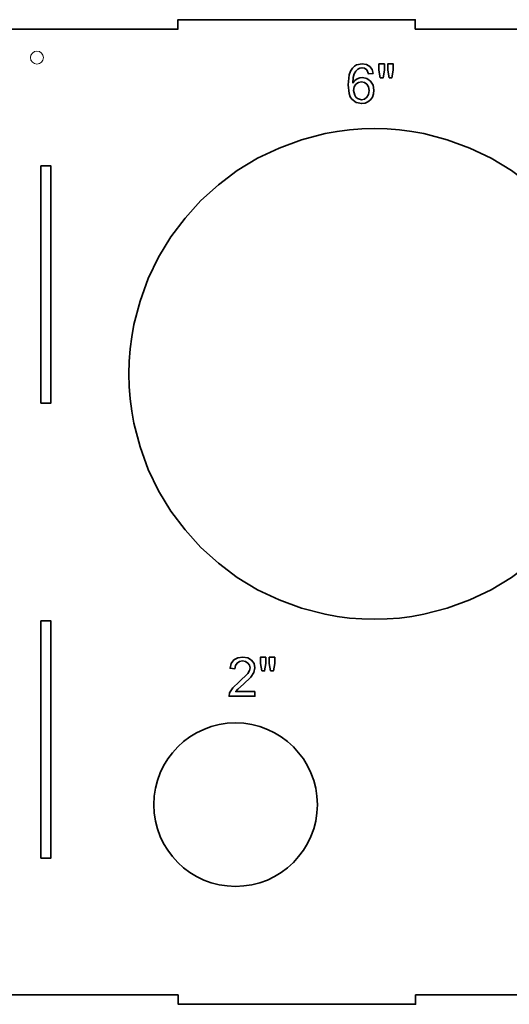
# Model space of a CAD drawing. Units: centimetres. Extents: x -83 to 46, y -148 to -84.
# Drawn here: x 15 to 30, y -115 to -84 of the extents above; entities that cross this region are included whole.
import ezdxf

# ---------------------------------------------------------------- set-up
doc = ezdxf.new("R2010")
doc.units = ezdxf.units.CM
doc.header["$MEASUREMENT"] = 0
doc.layers.add('Capa 1', color=7, linetype='Continuous')

msp = doc.modelspace()

# ---------------------------------------------------------------- linework, layer by layer
at = {"layer": 'Capa 1', "color": 250, "lineweight": 35}
for points, knots in [([(19.47, -84.49), (19.47, -84.49), (19.4625, -84.49), (19.4625, -84.49), (19.4625, -84.49), (19.4625, -84.49), (19.4625, -84.2), (19.4625, -84.2), (19.4625, -84.2), (19.4625, -84.2), (26.8275, -84.2), (26.8275, -84.2), (26.8275, -84.2), (26.8275, -84.2), (26.8275, -84.49), (26.8275, -84.49)], [0, 0, 0, 0, 0.2, 0.2, 0.2, 0.2, 0.4, 0.4, 0.4, 0.4, 0.6, 0.6, 0.6, 0.6, 1, 1, 1, 1]), ([(19.475, -114.49), (19.475, -114.49), (14.22, -114.49), (14.22, -114.49), (14.22, -114.49), (14.22, -114.49), (14.22, -84.49), (14.22, -84.49), (14.22, -84.49), (14.22, -84.49), (19.47, -84.49), (19.47, -84.49)], [0, 0, 0, 0, 0.25, 0.25, 0.25, 0.25, 0.5, 0.5, 0.5, 0.5, 1, 1, 1, 1]), ([(25.5275, -85.8725), (25.5275, -85.8725), (25.38, -85.8825), (25.38, -85.8825), (25.38, -85.8825), (25.38, -85.8825), (25.3225, -85.755), (25.3225, -85.755), (25.3225, -85.755), (25.3225, -85.755), (25.255, -85.7075), (25.255, -85.7075), (25.255, -85.7075), (25.255, -85.7075), (25.175, -85.6925), (25.175, -85.6925), (25.175, -85.6925), (25.175, -85.6925), (25.1075, -85.70249), (25.1075, -85.70249), (25.1075, -85.70249), (25.1075, -85.70249), (25.0475, -85.7325), (25.0475, -85.7325), (25.0475, -85.7325), (25.0475, -85.7325), (24.985, -85.795), (24.985, -85.795), (24.985, -85.795), (24.985, -85.795), (24.9375, -85.88), (24.9375, -85.88), (24.9375, -85.88), (24.9375, -85.88), (24.905, -86), (24.905, -86), (24.905, -86), (24.905, -86), (24.895, -86.1625), (24.895, -86.1625), (24.895, -86.1625), (24.895, -86.1625), (24.955, -86.09), (24.955, -86.09), (24.955, -86.09), (24.955, -86.09), (25.025, -86.04), (25.025, -86.04), (25.025, -86.04), (25.025, -86.04), (25.105, -86.01), (25.105, -86.01), (25.105, -86.01), (25.105, -86.01), (25.19, -86), (25.19, -86), (25.19, -86), (25.19, -86), (25.3275, -86.0275), (25.3275, -86.0275), (25.3275, -86.0275), (25.3275, -86.0275), (25.4425, -86.11), (25.4425, -86.11), (25.4425, -86.11), (25.4425, -86.11), (25.5225, -86.235), (25.5225, -86.235), (25.5225, -86.235), (25.5225, -86.235), (25.5475, -86.3925), (25.5475, -86.3925), (25.5475, -86.3925), (25.5475, -86.3925), (25.535, -86.5025), (25.535, -86.5025), (25.535, -86.5025), (25.535, -86.5025), (25.5, -86.605), (25.5, -86.605), (25.5, -86.605), (25.5, -86.605), (25.44, -86.6925), (25.44, -86.6925), (25.44, -86.6925), (25.44, -86.6925), (25.3625, -86.755), (25.3625, -86.755), (25.3625, -86.755), (25.3625, -86.755), (25.2725, -86.795), (25.2725, -86.795), (25.2725, -86.795), (25.2725, -86.795), (25.1675, -86.8075), (25.1675, -86.8075), (25.1675, -86.8075), (25.1675, -86.8075), (25, -86.7725), (25, -86.7725), (25, -86.7725), (25, -86.7725), (24.865, -86.67), (24.865, -86.67), (24.865, -86.67), (24.865, -86.67), (24.8125, -86.5925), (24.8125, -86.5925), (24.8125, -86.5925), (24.8125, -86.5925), (24.7775, -86.49), (24.7775, -86.49), (24.7775, -86.49), (24.7775, -86.49), (24.7475, -86.22), (24.7475, -86.22), (24.7475, -86.22), (24.7475, -86.22), (24.78, -85.9175), (24.78, -85.9175), (24.78, -85.9175), (24.78, -85.9175), (24.82, -85.8), (24.82, -85.8), (24.82, -85.8), (24.82, -85.8), (24.8775, -85.71), (24.8775, -85.71), (24.8775, -85.71), (24.8775, -85.71), (24.94, -85.6475), (24.94, -85.6475), (24.94, -85.6475), (24.94, -85.6475), (25.01, -85.605), (25.01, -85.605), (25.01, -85.605), (25.01, -85.605), (25.1825, -85.57), (25.1825, -85.57), (25.1825, -85.57), (25.1825, -85.57), (25.3125, -85.59), (25.3125, -85.59), (25.3125, -85.59), (25.3125, -85.59), (25.4175, -85.65), (25.4175, -85.65), (25.4175, -85.65), (25.4175, -85.65), (25.49, -85.745), (25.49, -85.745), (25.49, -85.745), (25.49, -85.745), (25.5275, -85.8725), (25.5275, -85.8725)], [0, 0, 0, 0, 0.025, 0.025, 0.025, 0.025, 0.05, 0.05, 0.05, 0.05, 0.075, 0.075, 0.075, 0.075, 0.1, 0.1, 0.1, 0.1, 0.125, 0.125, 0.125, 0.125, 0.15, 0.15, 0.15, 0.15, 0.175, 0.175, 0.175, 0.175, 0.2, 0.2, 0.2, 0.2, 0.225, 0.225, 0.225, 0.225, 0.25, 0.25, 0.25, 0.25, 0.275, 0.275, 0.275, 0.275, 0.3, 0.3, 0.3, 0.3, 0.325, 0.325, 0.325, 0.325, 0.35, 0.35, 0.35, 0.35, 0.375, 0.375, 0.375, 0.375, 0.4, 0.4, 0.4, 0.4, 0.425, 0.425, 0.425, 0.425, 0.45, 0.45, 0.45, 0.45, 0.475, 0.475, 0.475, 0.475, 0.5, 0.5, 0.5, 0.5, 0.525, 0.525, 0.525, 0.525, 0.55, 0.55, 0.55, 0.55, 0.575, 0.575, 0.575, 0.575, 0.6, 0.6, 0.6, 0.6, 0.625, 0.625, 0.625, 0.625, 0.65, 0.65, 0.65, 0.65, 0.675, 0.675, 0.675, 0.675, 0.7, 0.7, 0.7, 0.7, 0.725, 0.725, 0.725, 0.725, 0.75, 0.75, 0.75, 0.75, 0.775, 0.775, 0.775, 0.775, 0.8, 0.8, 0.8, 0.8, 0.825, 0.825, 0.825, 0.825, 0.85, 0.85, 0.85, 0.85, 0.875, 0.875, 0.875, 0.875, 0.9, 0.9, 0.9, 0.9, 0.925, 0.925, 0.925, 0.925, 0.95, 0.95, 0.95, 0.95, 1, 1, 1, 1]), ([(25.7425, -86.0025), (25.7425, -86.0025), (25.7025, -85.7725), (25.7025, -85.7725), (25.7025, -85.7725), (25.7025, -85.7725), (25.7025, -85.575), (25.7025, -85.575), (25.7025, -85.575), (25.7025, -85.575), (25.8725, -85.575), (25.8725, -85.575), (25.8725, -85.575), (25.8725, -85.575), (25.8725, -85.7725), (25.8725, -85.7725), (25.8725, -85.7725), (25.8725, -85.7725), (25.835, -86.0025), (25.835, -86.0025), (25.835, -86.0025), (25.835, -86.0025), (25.7425, -86.0025), (25.7425, -86.0025)], [0, 0, 0, 0, 0.14285714, 0.14285714, 0.14285714, 0.14285714, 0.28571429, 0.28571429, 0.28571429, 0.28571429, 0.42857143, 0.42857143, 0.42857143, 0.42857143, 0.57142857, 0.57142857, 0.57142857, 0.57142857, 0.71428571, 0.71428571, 0.71428571, 0.71428571, 1, 1, 1, 1]), ([(26.0175, -86.0025), (26.0175, -86.0025), (25.9775, -85.7725), (25.9775, -85.7725), (25.9775, -85.7725), (25.9775, -85.7725), (25.9775, -85.575), (25.9775, -85.575), (25.9775, -85.575), (25.9775, -85.575), (26.145, -85.575), (26.145, -85.575), (26.145, -85.575), (26.145, -85.575), (26.145, -85.7725), (26.145, -85.7725), (26.145, -85.7725), (26.145, -85.7725), (26.105, -86.0025), (26.105, -86.0025), (26.105, -86.0025), (26.105, -86.0025), (26.0175, -86.0025), (26.0175, -86.0025)], [0, 0, 0, 0, 0.14285714, 0.14285714, 0.14285714, 0.14285714, 0.28571429, 0.28571429, 0.28571429, 0.28571429, 0.42857143, 0.42857143, 0.42857143, 0.42857143, 0.57142857, 0.57142857, 0.57142857, 0.57142857, 0.71428571, 0.71428571, 0.71428571, 0.71428571, 1, 1, 1, 1]), ([(24.9175, -86.395), (24.9175, -86.395), (24.95, -86.5425), (24.95, -86.5425), (24.95, -86.5425), (24.95, -86.5425), (24.99, -86.605), (24.99, -86.605), (24.99, -86.605), (24.99, -86.605), (25.0425, -86.65), (25.0425, -86.65), (25.0425, -86.65), (25.0425, -86.65), (25.165, -86.685), (25.165, -86.685), (25.165, -86.685), (25.165, -86.685), (25.255, -86.6675), (25.255, -86.6675), (25.255, -86.6675), (25.255, -86.6675), (25.3275, -86.61), (25.3275, -86.61), (25.3275, -86.61), (25.3275, -86.61), (25.3775, -86.52), (25.3775, -86.52), (25.3775, -86.52), (25.3775, -86.52), (25.395, -86.4025), (25.395, -86.4025), (25.395, -86.4025), (25.395, -86.4025), (25.38, -86.29), (25.38, -86.29), (25.38, -86.29), (25.38, -86.29), (25.33, -86.205), (25.33, -86.205), (25.33, -86.205), (25.33, -86.205), (25.2525, -86.15), (25.2525, -86.15), (25.2525, -86.15), (25.2525, -86.15), (25.16, -86.1325), (25.16, -86.1325), (25.16, -86.1325), (25.16, -86.1325), (25.0675, -86.15), (25.0675, -86.15), (25.0675, -86.15), (25.0675, -86.15), (24.9875, -86.205), (24.9875, -86.205), (24.9875, -86.205), (24.9875, -86.205), (24.935, -86.2875), (24.935, -86.2875), (24.935, -86.2875), (24.935, -86.2875), (24.9175, -86.395), (24.9175, -86.395)], [0, 0, 0, 0, 0.05882353, 0.05882353, 0.05882353, 0.05882353, 0.11764706, 0.11764706, 0.11764706, 0.11764706, 0.17647059, 0.17647059, 0.17647059, 0.17647059, 0.23529412, 0.23529412, 0.23529412, 0.23529412, 0.29411765, 0.29411765, 0.29411765, 0.29411765, 0.35294118, 0.35294118, 0.35294118, 0.35294118, 0.41176471, 0.41176471, 0.41176471, 0.41176471, 0.47058824, 0.47058824, 0.47058824, 0.47058824, 0.52941176, 0.52941176, 0.52941176, 0.52941176, 0.58823529, 0.58823529, 0.58823529, 0.58823529, 0.64705882, 0.64705882, 0.64705882, 0.64705882, 0.70588235, 0.70588235, 0.70588235, 0.70588235, 0.76470588, 0.76470588, 0.76470588, 0.76470588, 0.82352941, 0.82352941, 0.82352941, 0.82352941, 0.88235294, 0.88235294, 0.88235294, 0.88235294, 1, 1, 1, 1]), ([(25.5625, -102.8225), (25.5625, -102.8225), (25.955, -102.8125), (25.955, -102.8125), (25.955, -102.8125), (25.955, -102.8125), (26.34, -102.785), (26.34, -102.785), (26.34, -102.785), (26.34, -102.785), (26.7225, -102.735), (26.7225, -102.735), (26.7225, -102.735), (26.7225, -102.735), (27.095, -102.6675), (27.095, -102.6675), (27.095, -102.6675), (27.095, -102.6675), (27.825, -102.48), (27.825, -102.48), (27.825, -102.48), (27.825, -102.48), (28.525, -102.2225), (28.525, -102.2225), (28.525, -102.2225), (28.525, -102.2225), (29.19, -101.9025), (29.19, -101.9025), (29.19, -101.9025), (29.19, -101.9025), (29.82, -101.52), (29.82, -101.52), (29.82, -101.52), (29.82, -101.52), (30.405, -101.08), (30.405, -101.08), (30.405, -101.08), (30.405, -101.08), (30.9475, -100.5875), (30.9475, -100.5875), (30.9475, -100.5875), (30.9475, -100.5875), (31.44, -100.045), (31.44, -100.045), (31.44, -100.045), (31.44, -100.045), (31.88, -99.46), (31.88, -99.46), (31.88, -99.46), (31.88, -99.46), (32.2625, -98.83), (32.2625, -98.83), (32.2625, -98.83), (32.2625, -98.83), (32.5825, -98.165), (32.5825, -98.165), (32.5825, -98.165), (32.5825, -98.165), (32.84, -97.465), (32.84, -97.465), (32.84, -97.465), (32.84, -97.465), (33.0275, -96.73499), (33.0275, -96.73499), (33.0275, -96.73499), (33.0275, -96.73499), (33.095, -96.36), (33.095, -96.36), (33.095, -96.36), (33.095, -96.36), (33.145, -95.98), (33.145, -95.98), (33.145, -95.98), (33.145, -95.98), (33.175, -95.595), (33.175, -95.595), (33.175, -95.595), (33.175, -95.595), (33.1825, -95.2025), (33.1825, -95.2025), (33.1825, -95.2025), (33.1825, -95.2025), (33.175, -94.8125), (33.175, -94.8125), (33.175, -94.8125), (33.175, -94.8125), (33.145, -94.425), (33.145, -94.425), (33.145, -94.425), (33.145, -94.425), (33.095, -94.045), (33.095, -94.045), (33.095, -94.045), (33.095, -94.045), (33.0275, -93.67), (33.0275, -93.67), (33.0275, -93.67), (33.0275, -93.67), (32.84, -92.9425), (32.84, -92.9425), (32.84, -92.9425), (32.84, -92.9425), (32.5825, -92.2425), (32.5825, -92.2425), (32.5825, -92.2425), (32.5825, -92.2425), (32.2625, -91.57749), (32.2625, -91.57749), (32.2625, -91.57749), (32.2625, -91.57749), (31.88, -90.9475), (31.88, -90.9475), (31.88, -90.9475), (31.88, -90.9475), (31.44, -90.36), (31.44, -90.36), (31.44, -90.36), (31.44, -90.36), (30.9475, -89.82), (30.9475, -89.82), (30.9475, -89.82), (30.9475, -89.82), (30.405, -89.3275), (30.405, -89.3275), (30.405, -89.3275), (30.405, -89.3275), (29.82, -88.8875), (29.82, -88.8875), (29.82, -88.8875), (29.82, -88.8875), (29.19, -88.505), (29.19, -88.505), (29.19, -88.505), (29.19, -88.505), (28.525, -88.185), (28.525, -88.185), (28.525, -88.185), (28.525, -88.185), (27.825, -87.9275), (27.825, -87.9275), (27.825, -87.9275), (27.825, -87.9275), (27.095, -87.7375), (27.095, -87.7375), (27.095, -87.7375), (27.095, -87.7375), (26.7225, -87.6725), (26.7225, -87.6725), (26.7225, -87.6725), (26.7225, -87.6725), (26.34, -87.6225), (26.34, -87.6225), (26.34, -87.6225), (26.34, -87.6225), (25.955, -87.5925), (25.955, -87.5925), (25.955, -87.5925), (25.955, -87.5925), (25.5625, -87.5825), (25.5625, -87.5825), (25.5625, -87.5825), (25.5625, -87.5825), (25.1725, -87.5925), (25.1725, -87.5925), (25.1725, -87.5925), (25.1725, -87.5925), (24.7875, -87.6225), (24.7875, -87.6225), (24.7875, -87.6225), (24.7875, -87.6225), (24.405, -87.6725), (24.405, -87.6725), (24.405, -87.6725), (24.405, -87.6725), (24.0325, -87.7375), (24.0325, -87.7375), (24.0325, -87.7375), (24.0325, -87.7375), (23.3025, -87.9275), (23.3025, -87.9275), (23.3025, -87.9275), (23.3025, -87.9275), (22.6025, -88.185), (22.6025, -88.185), (22.6025, -88.185), (22.6025, -88.185), (21.9375, -88.505), (21.9375, -88.505), (21.9375, -88.505), (21.9375, -88.505), (21.3075, -88.8875), (21.3075, -88.8875), (21.3075, -88.8875), (21.3075, -88.8875), (20.7225, -89.3275), (20.7225, -89.3275), (20.7225, -89.3275), (20.7225, -89.3275), (20.18, -89.82), (20.18, -89.82), (20.18, -89.82), (20.18, -89.82), (19.6875, -90.36), (19.6875, -90.36), (19.6875, -90.36), (19.6875, -90.36), (19.2475, -90.9475), (19.2475, -90.9475), (19.2475, -90.9475), (19.2475, -90.9475), (18.865, -91.57749), (18.865, -91.57749), (18.865, -91.57749), (18.865, -91.57749), (18.545, -92.2425), (18.545, -92.2425), (18.545, -92.2425), (18.545, -92.2425), (18.2875, -92.9425), (18.2875, -92.9425), (18.2875, -92.9425), (18.2875, -92.9425), (18.1, -93.67), (18.1, -93.67), (18.1, -93.67), (18.1, -93.67), (18.0325, -94.045), (18.0325, -94.045), (18.0325, -94.045), (18.0325, -94.045), (17.9825, -94.425), (17.9825, -94.425), (17.9825, -94.425), (17.9825, -94.425), (17.9525, -94.8125), (17.9525, -94.8125), (17.9525, -94.8125), (17.9525, -94.8125), (17.9425, -95.2025), (17.9425, -95.2025), (17.9425, -95.2025), (17.9425, -95.2025), (17.9525, -95.595), (17.9525, -95.595), (17.9525, -95.595), (17.9525, -95.595), (17.9825, -95.98), (17.9825, -95.98), (17.9825, -95.98), (17.9825, -95.98), (18.0325, -96.36), (18.0325, -96.36), (18.0325, -96.36), (18.0325, -96.36), (18.1, -96.73499), (18.1, -96.73499), (18.1, -96.73499), (18.1, -96.73499), (18.2875, -97.465), (18.2875, -97.465), (18.2875, -97.465), (18.2875, -97.465), (18.545, -98.165), (18.545, -98.165), (18.545, -98.165), (18.545, -98.165), (18.865, -98.83), (18.865, -98.83), (18.865, -98.83), (18.865, -98.83), (19.2475, -99.46), (19.2475, -99.46), (19.2475, -99.46), (19.2475, -99.46), (19.6875, -100.045), (19.6875, -100.045), (19.6875, -100.045), (19.6875, -100.045), (20.18, -100.5875), (20.18, -100.5875), (20.18, -100.5875), (20.18, -100.5875), (20.7225, -101.08), (20.7225, -101.08), (20.7225, -101.08), (20.7225, -101.08), (21.3075, -101.52), (21.3075, -101.52), (21.3075, -101.52), (21.3075, -101.52), (21.9375, -101.9025), (21.9375, -101.9025), (21.9375, -101.9025), (21.9375, -101.9025), (22.6025, -102.2225), (22.6025, -102.2225), (22.6025, -102.2225), (22.6025, -102.2225), (23.3025, -102.48), (23.3025, -102.48), (23.3025, -102.48), (23.3025, -102.48), (24.0325, -102.6675), (24.0325, -102.6675), (24.0325, -102.6675), (24.0325, -102.6675), (24.405, -102.735), (24.405, -102.735), (24.405, -102.735), (24.405, -102.735), (24.7875, -102.785), (24.7875, -102.785), (24.7875, -102.785), (24.7875, -102.785), (25.1725, -102.8125), (25.1725, -102.8125), (25.1725, -102.8125), (25.1725, -102.8125), (25.5625, -102.8225), (25.5625, -102.8225)], [0, 0, 0, 0, 0.01234568, 0.01234568, 0.01234568, 0.01234568, 0.02469136, 0.02469136, 0.02469136, 0.02469136, 0.03703704, 0.03703704, 0.03703704, 0.03703704, 0.04938272, 0.04938272, 0.04938272, 0.04938272, 0.0617284, 0.0617284, 0.0617284, 0.0617284, 0.07407407, 0.07407407, 0.07407407, 0.07407407, 0.08641975, 0.08641975, 0.08641975, 0.08641975, 0.09876543, 0.09876543, 0.09876543, 0.09876543, 0.11111111, 0.11111111, 0.11111111, 0.11111111, 0.12345679, 0.12345679, 0.12345679, 0.12345679, 0.13580247, 0.13580247, 0.13580247, 0.13580247, 0.14814815, 0.14814815, 0.14814815, 0.14814815, 0.16049383, 0.16049383, 0.16049383, 0.16049383, 0.17283951, 0.17283951, 0.17283951, 0.17283951, 0.18518519, 0.18518519, 0.18518519, 0.18518519, 0.19753086, 0.19753086, 0.19753086, 0.19753086, 0.20987654, 0.20987654, 0.20987654, 0.20987654, 0.22222222, 0.22222222, 0.22222222, 0.22222222, 0.2345679, 0.2345679, 0.2345679, 0.2345679, 0.24691358, 0.24691358, 0.24691358, 0.24691358, 0.25925926, 0.25925926, 0.25925926, 0.25925926, 0.27160494, 0.27160494, 0.27160494, 0.27160494, 0.28395062, 0.28395062, 0.28395062, 0.28395062, 0.2962963, 0.2962963, 0.2962963, 0.2962963, 0.30864198, 0.30864198, 0.30864198, 0.30864198, 0.32098765, 0.32098765, 0.32098765, 0.32098765, 0.33333333, 0.33333333, 0.33333333, 0.33333333, 0.34567901, 0.34567901, 0.34567901, 0.34567901, 0.35802469, 0.35802469, 0.35802469, 0.35802469, 0.37037037, 0.37037037, 0.37037037, 0.37037037, 0.38271605, 0.38271605, 0.38271605, 0.38271605, 0.39506173, 0.39506173, 0.39506173, 0.39506173, 0.40740741, 0.40740741, 0.40740741, 0.40740741, 0.41975309, 0.41975309, 0.41975309, 0.41975309, 0.43209877, 0.43209877, 0.43209877, 0.43209877, 0.44444444, 0.44444444, 0.44444444, 0.44444444, 0.45679012, 0.45679012, 0.45679012, 0.45679012, 0.4691358, 0.4691358, 0.4691358, 0.4691358, 0.48148148, 0.48148148, 0.48148148, 0.48148148, 0.49382716, 0.49382716, 0.49382716, 0.49382716, 0.50617284, 0.50617284, 0.50617284, 0.50617284, 0.51851852, 0.51851852, 0.51851852, 0.51851852, 0.5308642, 0.5308642, 0.5308642, 0.5308642, 0.54320988, 0.54320988, 0.54320988, 0.54320988, 0.55555556, 0.55555556, 0.55555556, 0.55555556, 0.56790123, 0.56790123, 0.56790123, 0.56790123, 0.58024691, 0.58024691, 0.58024691, 0.58024691, 0.59259259, 0.59259259, 0.59259259, 0.59259259, 0.60493827, 0.60493827, 0.60493827, 0.60493827, 0.61728395, 0.61728395, 0.61728395, 0.61728395, 0.62962963, 0.62962963, 0.62962963, 0.62962963, 0.64197531, 0.64197531, 0.64197531, 0.64197531, 0.65432099, 0.65432099, 0.65432099, 0.65432099, 0.66666667, 0.66666667, 0.66666667, 0.66666667, 0.67901235, 0.67901235, 0.67901235, 0.67901235, 0.69135802, 0.69135802, 0.69135802, 0.69135802, 0.7037037, 0.7037037, 0.7037037, 0.7037037, 0.71604938, 0.71604938, 0.71604938, 0.71604938, 0.72839506, 0.72839506, 0.72839506, 0.72839506, 0.74074074, 0.74074074, 0.74074074, 0.74074074, 0.75308642, 0.75308642, 0.75308642, 0.75308642, 0.7654321, 0.7654321, 0.7654321, 0.7654321, 0.77777778, 0.77777778, 0.77777778, 0.77777778, 0.79012346, 0.79012346, 0.79012346, 0.79012346, 0.80246914, 0.80246914, 0.80246914, 0.80246914, 0.81481481, 0.81481481, 0.81481481, 0.81481481, 0.82716049, 0.82716049, 0.82716049, 0.82716049, 0.83950617, 0.83950617, 0.83950617, 0.83950617, 0.85185185, 0.85185185, 0.85185185, 0.85185185, 0.86419753, 0.86419753, 0.86419753, 0.86419753, 0.87654321, 0.87654321, 0.87654321, 0.87654321, 0.88888889, 0.88888889, 0.88888889, 0.88888889, 0.90123457, 0.90123457, 0.90123457, 0.90123457, 0.91358025, 0.91358025, 0.91358025, 0.91358025, 0.92592593, 0.92592593, 0.92592593, 0.92592593, 0.9382716, 0.9382716, 0.9382716, 0.9382716, 0.95061728, 0.95061728, 0.95061728, 0.95061728, 0.96296296, 0.96296296, 0.96296296, 0.96296296, 0.97530864, 0.97530864, 0.97530864, 0.97530864, 1, 1, 1, 1]), ([(15.2125, -96.1075), (15.2125, -96.1075), (15.5225, -96.1075), (15.5225, -96.1075), (15.5225, -96.1075), (15.5225, -96.1075), (15.5225, -88.74), (15.5225, -88.74), (15.5225, -88.74), (15.5225, -88.74), (15.2125, -88.74), (15.2125, -88.74), (15.2125, -88.74), (15.2125, -88.74), (15.2125, -96.1075), (15.2125, -96.1075)], [0, 0, 0, 0, 0.2, 0.2, 0.2, 0.2, 0.4, 0.4, 0.4, 0.4, 0.6, 0.6, 0.6, 0.6, 1, 1, 1, 1]), ([(15.2125, -110.24), (15.2125, -110.24), (15.5225, -110.24), (15.5225, -110.24), (15.5225, -110.24), (15.5225, -110.24), (15.5225, -102.875), (15.5225, -102.875), (15.5225, -102.875), (15.5225, -102.875), (15.2125, -102.875), (15.2125, -102.875), (15.2125, -102.875), (15.2125, -102.875), (15.2125, -110.24), (15.2125, -110.24)], [0, 0, 0, 0, 0.2, 0.2, 0.2, 0.2, 0.4, 0.4, 0.4, 0.4, 0.6, 0.6, 0.6, 0.6, 1, 1, 1, 1]), ([(21.855, -105.07), (21.855, -105.07), (21.855, -105.2125), (21.855, -105.2125), (21.855, -105.2125), (21.855, -105.2125), (21.0525, -105.2125), (21.0525, -105.2125), (21.0525, -105.2125), (21.0525, -105.2125), (21.07, -105.11), (21.07, -105.11), (21.07, -105.11), (21.07, -105.11), (21.17, -104.9475), (21.17, -104.9475), (21.17, -104.9475), (21.17, -104.9475), (21.365, -104.765), (21.365, -104.765), (21.365, -104.765), (21.365, -104.765), (21.6325, -104.5075), (21.6325, -104.5075), (21.6325, -104.5075), (21.6325, -104.5075), (21.685, -104.415), (21.685, -104.415), (21.685, -104.415), (21.685, -104.415), (21.7025, -104.3275), (21.7025, -104.3275), (21.7025, -104.3275), (21.7025, -104.3275), (21.685, -104.2475), (21.685, -104.2475), (21.685, -104.2475), (21.685, -104.2475), (21.6375, -104.18), (21.6375, -104.18), (21.6375, -104.18), (21.6375, -104.18), (21.565, -104.135), (21.565, -104.135), (21.565, -104.135), (21.565, -104.135), (21.4725, -104.1175), (21.4725, -104.1175), (21.4725, -104.1175), (21.4725, -104.1175), (21.375, -104.135), (21.375, -104.135), (21.375, -104.135), (21.375, -104.135), (21.3, -104.1825), (21.3, -104.1825), (21.3, -104.1825), (21.3, -104.1825), (21.25, -104.26), (21.25, -104.26), (21.25, -104.26), (21.25, -104.26), (21.235, -104.36), (21.235, -104.36), (21.235, -104.36), (21.235, -104.36), (21.0825, -104.345), (21.0825, -104.345), (21.0825, -104.345), (21.0825, -104.345), (21.12, -104.195), (21.12, -104.195), (21.12, -104.195), (21.12, -104.195), (21.2, -104.085), (21.2, -104.085), (21.2, -104.085), (21.2, -104.085), (21.32, -104.0175), (21.32, -104.0175), (21.32, -104.0175), (21.32, -104.0175), (21.475, -103.995), (21.475, -103.995), (21.475, -103.995), (21.475, -103.995), (21.6325, -104.02), (21.6325, -104.02), (21.6325, -104.02), (21.6325, -104.02), (21.7525, -104.0925), (21.7525, -104.0925), (21.7525, -104.0925), (21.7525, -104.0925), (21.8275, -104.2), (21.8275, -104.2), (21.8275, -104.2), (21.8275, -104.2), (21.855, -104.3325), (21.855, -104.3325), (21.855, -104.3325), (21.855, -104.3325), (21.825, -104.475), (21.825, -104.475), (21.825, -104.475), (21.825, -104.475), (21.725, -104.6225), (21.725, -104.6225), (21.725, -104.6225), (21.725, -104.6225), (21.495, -104.8375), (21.495, -104.8375), (21.495, -104.8375), (21.495, -104.8375), (21.3225, -104.99), (21.3225, -104.99), (21.3225, -104.99), (21.3225, -104.99), (21.26, -105.07), (21.26, -105.07), (21.26, -105.07), (21.26, -105.07), (21.855, -105.07), (21.855, -105.07)], [0, 0, 0, 0, 0.03125, 0.03125, 0.03125, 0.03125, 0.0625, 0.0625, 0.0625, 0.0625, 0.09375, 0.09375, 0.09375, 0.09375, 0.125, 0.125, 0.125, 0.125, 0.15625, 0.15625, 0.15625, 0.15625, 0.1875, 0.1875, 0.1875, 0.1875, 0.21875, 0.21875, 0.21875, 0.21875, 0.25, 0.25, 0.25, 0.25, 0.28125, 0.28125, 0.28125, 0.28125, 0.3125, 0.3125, 0.3125, 0.3125, 0.34375, 0.34375, 0.34375, 0.34375, 0.375, 0.375, 0.375, 0.375, 0.40625, 0.40625, 0.40625, 0.40625, 0.4375, 0.4375, 0.4375, 0.4375, 0.46875, 0.46875, 0.46875, 0.46875, 0.5, 0.5, 0.5, 0.5, 0.53125, 0.53125, 0.53125, 0.53125, 0.5625, 0.5625, 0.5625, 0.5625, 0.59375, 0.59375, 0.59375, 0.59375, 0.625, 0.625, 0.625, 0.625, 0.65625, 0.65625, 0.65625, 0.65625, 0.6875, 0.6875, 0.6875, 0.6875, 0.71875, 0.71875, 0.71875, 0.71875, 0.75, 0.75, 0.75, 0.75, 0.78125, 0.78125, 0.78125, 0.78125, 0.8125, 0.8125, 0.8125, 0.8125, 0.84375, 0.84375, 0.84375, 0.84375, 0.875, 0.875, 0.875, 0.875, 0.90625, 0.90625, 0.90625, 0.90625, 0.9375, 0.9375, 0.9375, 0.9375, 1, 1, 1, 1]), ([(22.065, -104.4275), (22.065, -104.4275), (22.0225, -104.1975), (22.0225, -104.1975), (22.0225, -104.1975), (22.0225, -104.1975), (22.0225, -104), (22.0225, -104), (22.0225, -104), (22.0225, -104), (22.1925, -104), (22.1925, -104), (22.1925, -104), (22.1925, -104), (22.1925, -104.1975), (22.1925, -104.1975), (22.1925, -104.1975), (22.1925, -104.1975), (22.155, -104.4275), (22.155, -104.4275), (22.155, -104.4275), (22.155, -104.4275), (22.065, -104.4275), (22.065, -104.4275)], [0, 0, 0, 0, 0.14285714, 0.14285714, 0.14285714, 0.14285714, 0.28571429, 0.28571429, 0.28571429, 0.28571429, 0.42857143, 0.42857143, 0.42857143, 0.42857143, 0.57142857, 0.57142857, 0.57142857, 0.57142857, 0.71428571, 0.71428571, 0.71428571, 0.71428571, 1, 1, 1, 1]), ([(22.3375, -104.4275), (22.3375, -104.4275), (22.2975, -104.1975), (22.2975, -104.1975), (22.2975, -104.1975), (22.2975, -104.1975), (22.2975, -104), (22.2975, -104), (22.2975, -104), (22.2975, -104), (22.4675, -104), (22.4675, -104), (22.4675, -104), (22.4675, -104), (22.4675, -104.1975), (22.4675, -104.1975), (22.4675, -104.1975), (22.4675, -104.1975), (22.4275, -104.4275), (22.4275, -104.4275), (22.4275, -104.4275), (22.4275, -104.4275), (22.3375, -104.4275), (22.3375, -104.4275)], [0, 0, 0, 0, 0.14285714, 0.14285714, 0.14285714, 0.14285714, 0.28571429, 0.28571429, 0.28571429, 0.28571429, 0.42857143, 0.42857143, 0.42857143, 0.42857143, 0.57142857, 0.57142857, 0.57142857, 0.57142857, 0.71428571, 0.71428571, 0.71428571, 0.71428571, 1, 1, 1, 1]), ([(21.2525, -111.12), (21.2525, -111.12), (21.5125, -111.105), (21.5125, -111.105), (21.5125, -111.105), (21.5125, -111.105), (21.7625, -111.0675), (21.7625, -111.0675), (21.7625, -111.0675), (21.7625, -111.0675), (22.0075, -111.005), (22.0075, -111.005), (22.0075, -111.005), (22.0075, -111.005), (22.24, -110.92), (22.24, -110.92), (22.24, -110.92), (22.24, -110.92), (22.4625, -110.8125), (22.4625, -110.8125), (22.4625, -110.8125), (22.4625, -110.8125), (22.67, -110.685), (22.67, -110.685), (22.67, -110.685), (22.67, -110.685), (22.8675, -110.5375), (22.8675, -110.5375), (22.8675, -110.5375), (22.8675, -110.5375), (23.0475, -110.3725), (23.0475, -110.3725), (23.0475, -110.3725), (23.0475, -110.3725), (23.21, -110.1925), (23.21, -110.1925), (23.21, -110.1925), (23.21, -110.1925), (23.3575, -109.9975), (23.3575, -109.9975), (23.3575, -109.9975), (23.3575, -109.9975), (23.485, -109.7875), (23.485, -109.7875), (23.485, -109.7875), (23.485, -109.7875), (23.5925, -109.565), (23.5925, -109.565), (23.5925, -109.565), (23.5925, -109.565), (23.6775, -109.3325), (23.6775, -109.3325), (23.6775, -109.3325), (23.6775, -109.3325), (23.74, -109.09), (23.74, -109.09), (23.74, -109.09), (23.74, -109.09), (23.78, -108.8375), (23.78, -108.8375), (23.78, -108.8375), (23.78, -108.8375), (23.7925, -108.58), (23.7925, -108.58), (23.7925, -108.58), (23.7925, -108.58), (23.78, -108.32), (23.78, -108.32), (23.78, -108.32), (23.78, -108.32), (23.74, -108.0675), (23.74, -108.0675), (23.74, -108.0675), (23.74, -108.0675), (23.6775, -107.825), (23.6775, -107.825), (23.6775, -107.825), (23.6775, -107.825), (23.5925, -107.5925), (23.5925, -107.5925), (23.5925, -107.5925), (23.5925, -107.5925), (23.485, -107.37), (23.485, -107.37), (23.485, -107.37), (23.485, -107.37), (23.3575, -107.16), (23.3575, -107.16), (23.3575, -107.16), (23.3575, -107.16), (23.21, -106.965), (23.21, -106.965), (23.21, -106.965), (23.21, -106.965), (23.0475, -106.785), (23.0475, -106.785), (23.0475, -106.785), (23.0475, -106.785), (22.8675, -106.62), (22.8675, -106.62), (22.8675, -106.62), (22.8675, -106.62), (22.67, -106.475), (22.67, -106.475), (22.67, -106.475), (22.67, -106.475), (22.4625, -106.3475), (22.4625, -106.3475), (22.4625, -106.3475), (22.4625, -106.3475), (22.24, -106.24), (22.24, -106.24), (22.24, -106.24), (22.24, -106.24), (22.0075, -106.1525), (22.0075, -106.1525), (22.0075, -106.1525), (22.0075, -106.1525), (21.7625, -106.09), (21.7625, -106.09), (21.7625, -106.09), (21.7625, -106.09), (21.5125, -106.0525), (21.5125, -106.0525), (21.5125, -106.0525), (21.5125, -106.0525), (21.2525, -106.04), (21.2525, -106.04), (21.2525, -106.04), (21.2525, -106.04), (20.9925, -106.0525), (20.9925, -106.0525), (20.9925, -106.0525), (20.9925, -106.0525), (20.7425, -106.09), (20.7425, -106.09), (20.7425, -106.09), (20.7425, -106.09), (20.4975, -106.1525), (20.4975, -106.1525), (20.4975, -106.1525), (20.4975, -106.1525), (20.265, -106.24), (20.265, -106.24), (20.265, -106.24), (20.265, -106.24), (20.0425, -106.3475), (20.0425, -106.3475), (20.0425, -106.3475), (20.0425, -106.3475), (19.835, -106.475), (19.835, -106.475), (19.835, -106.475), (19.835, -106.475), (19.6375, -106.62), (19.6375, -106.62), (19.6375, -106.62), (19.6375, -106.62), (19.4575, -106.785), (19.4575, -106.785), (19.4575, -106.785), (19.4575, -106.785), (19.2925, -106.965), (19.2925, -106.965), (19.2925, -106.965), (19.2925, -106.965), (19.1475, -107.16), (19.1475, -107.16), (19.1475, -107.16), (19.1475, -107.16), (19.02, -107.37), (19.02, -107.37), (19.02, -107.37), (19.02, -107.37), (18.9125, -107.5925), (18.9125, -107.5925), (18.9125, -107.5925), (18.9125, -107.5925), (18.8275, -107.825), (18.8275, -107.825), (18.8275, -107.825), (18.8275, -107.825), (18.765, -108.0675), (18.765, -108.0675), (18.765, -108.0675), (18.765, -108.0675), (18.725, -108.32), (18.725, -108.32), (18.725, -108.32), (18.725, -108.32), (18.7125, -108.58), (18.7125, -108.58), (18.7125, -108.58), (18.7125, -108.58), (18.725, -108.8375), (18.725, -108.8375), (18.725, -108.8375), (18.725, -108.8375), (18.765, -109.09), (18.765, -109.09), (18.765, -109.09), (18.765, -109.09), (18.8275, -109.3325), (18.8275, -109.3325), (18.8275, -109.3325), (18.8275, -109.3325), (18.9125, -109.565), (18.9125, -109.565), (18.9125, -109.565), (18.9125, -109.565), (19.02, -109.7875), (19.02, -109.7875), (19.02, -109.7875), (19.02, -109.7875), (19.1475, -109.9975), (19.1475, -109.9975), (19.1475, -109.9975), (19.1475, -109.9975), (19.2925, -110.1925), (19.2925, -110.1925), (19.2925, -110.1925), (19.2925, -110.1925), (19.4575, -110.3725), (19.4575, -110.3725), (19.4575, -110.3725), (19.4575, -110.3725), (19.6375, -110.5375), (19.6375, -110.5375), (19.6375, -110.5375), (19.6375, -110.5375), (19.835, -110.685), (19.835, -110.685), (19.835, -110.685), (19.835, -110.685), (20.0425, -110.8125), (20.0425, -110.8125), (20.0425, -110.8125), (20.0425, -110.8125), (20.265, -110.92), (20.265, -110.92), (20.265, -110.92), (20.265, -110.92), (20.4975, -111.005), (20.4975, -111.005), (20.4975, -111.005), (20.4975, -111.005), (20.7425, -111.0675), (20.7425, -111.0675), (20.7425, -111.0675), (20.7425, -111.0675), (20.9925, -111.105), (20.9925, -111.105), (20.9925, -111.105), (20.9925, -111.105), (21.2525, -111.12), (21.2525, -111.12)], [0, 0, 0, 0, 0.01538462, 0.01538462, 0.01538462, 0.01538462, 0.03076923, 0.03076923, 0.03076923, 0.03076923, 0.04615385, 0.04615385, 0.04615385, 0.04615385, 0.06153846, 0.06153846, 0.06153846, 0.06153846, 0.07692308, 0.07692308, 0.07692308, 0.07692308, 0.09230769, 0.09230769, 0.09230769, 0.09230769, 0.10769231, 0.10769231, 0.10769231, 0.10769231, 0.12307692, 0.12307692, 0.12307692, 0.12307692, 0.13846154, 0.13846154, 0.13846154, 0.13846154, 0.15384615, 0.15384615, 0.15384615, 0.15384615, 0.16923077, 0.16923077, 0.16923077, 0.16923077, 0.18461538, 0.18461538, 0.18461538, 0.18461538, 0.2, 0.2, 0.2, 0.2, 0.21538462, 0.21538462, 0.21538462, 0.21538462, 0.23076923, 0.23076923, 0.23076923, 0.23076923, 0.24615385, 0.24615385, 0.24615385, 0.24615385, 0.26153846, 0.26153846, 0.26153846, 0.26153846, 0.27692308, 0.27692308, 0.27692308, 0.27692308, 0.29230769, 0.29230769, 0.29230769, 0.29230769, 0.30769231, 0.30769231, 0.30769231, 0.30769231, 0.32307692, 0.32307692, 0.32307692, 0.32307692, 0.33846154, 0.33846154, 0.33846154, 0.33846154, 0.35384615, 0.35384615, 0.35384615, 0.35384615, 0.36923077, 0.36923077, 0.36923077, 0.36923077, 0.38461538, 0.38461538, 0.38461538, 0.38461538, 0.4, 0.4, 0.4, 0.4, 0.41538462, 0.41538462, 0.41538462, 0.41538462, 0.43076923, 0.43076923, 0.43076923, 0.43076923, 0.44615385, 0.44615385, 0.44615385, 0.44615385, 0.46153846, 0.46153846, 0.46153846, 0.46153846, 0.47692308, 0.47692308, 0.47692308, 0.47692308, 0.49230769, 0.49230769, 0.49230769, 0.49230769, 0.50769231, 0.50769231, 0.50769231, 0.50769231, 0.52307692, 0.52307692, 0.52307692, 0.52307692, 0.53846154, 0.53846154, 0.53846154, 0.53846154, 0.55384615, 0.55384615, 0.55384615, 0.55384615, 0.56923077, 0.56923077, 0.56923077, 0.56923077, 0.58461538, 0.58461538, 0.58461538, 0.58461538, 0.6, 0.6, 0.6, 0.6, 0.61538462, 0.61538462, 0.61538462, 0.61538462, 0.63076923, 0.63076923, 0.63076923, 0.63076923, 0.64615385, 0.64615385, 0.64615385, 0.64615385, 0.66153846, 0.66153846, 0.66153846, 0.66153846, 0.67692308, 0.67692308, 0.67692308, 0.67692308, 0.69230769, 0.69230769, 0.69230769, 0.69230769, 0.70769231, 0.70769231, 0.70769231, 0.70769231, 0.72307692, 0.72307692, 0.72307692, 0.72307692, 0.73846154, 0.73846154, 0.73846154, 0.73846154, 0.75384615, 0.75384615, 0.75384615, 0.75384615, 0.76923077, 0.76923077, 0.76923077, 0.76923077, 0.78461538, 0.78461538, 0.78461538, 0.78461538, 0.8, 0.8, 0.8, 0.8, 0.81538462, 0.81538462, 0.81538462, 0.81538462, 0.83076923, 0.83076923, 0.83076923, 0.83076923, 0.84615385, 0.84615385, 0.84615385, 0.84615385, 0.86153846, 0.86153846, 0.86153846, 0.86153846, 0.87692308, 0.87692308, 0.87692308, 0.87692308, 0.89230769, 0.89230769, 0.89230769, 0.89230769, 0.90769231, 0.90769231, 0.90769231, 0.90769231, 0.92307692, 0.92307692, 0.92307692, 0.92307692, 0.93846154, 0.93846154, 0.93846154, 0.93846154, 0.95384615, 0.95384615, 0.95384615, 0.95384615, 0.96923077, 0.96923077, 0.96923077, 0.96923077, 1, 1, 1, 1]), ([(26.8425, -114.49), (26.8425, -114.49), (26.8425, -114.78), (26.8425, -114.78), (26.8425, -114.78), (26.8425, -114.78), (19.475, -114.78), (19.475, -114.78), (19.475, -114.78), (19.475, -114.78), (19.475, -114.49), (19.475, -114.49)], [0, 0, 0, 0, 0.25, 0.25, 0.25, 0.25, 0.5, 0.5, 0.5, 0.5, 1, 1, 1, 1])]:
    msp.add_open_spline(points, degree=3, knots=knots, dxfattribs=at)
for points in [[(26.8275, -84.49), (26.8275, -84.49), (33.5975, -84.49), (33.5975, -84.49)], [(33.60999, -114.49), (33.60999, -114.49), (26.8425, -114.49), (26.8425, -114.49)]]:
    msp.add_open_spline(points, degree=3, dxfattribs=at)
at = {"layer": 'Capa 1', "color": 250, "lineweight": 20}
msp.add_open_spline([(15.08838, -85.17628), (15.19884, -85.17628), (15.28838, -85.26582), (15.28838, -85.37628), (15.28838, -85.37628), (15.28838, -85.48674), (15.19884, -85.57628), (15.08838, -85.57628), (15.08838, -85.57628), (14.97792, -85.57628), (14.88838, -85.48674), (14.88838, -85.37628), (14.88838, -85.37628), (14.88838, -85.26582), (14.97792, -85.17628), (15.08838, -85.17628)], degree=3, knots=[0, 0, 0, 0, 0.2, 0.2, 0.2, 0.2, 0.4, 0.4, 0.4, 0.4, 0.6, 0.6, 0.6, 0.6, 1, 1, 1, 1], dxfattribs=at)

doc.saveas('drawing.dxf')
